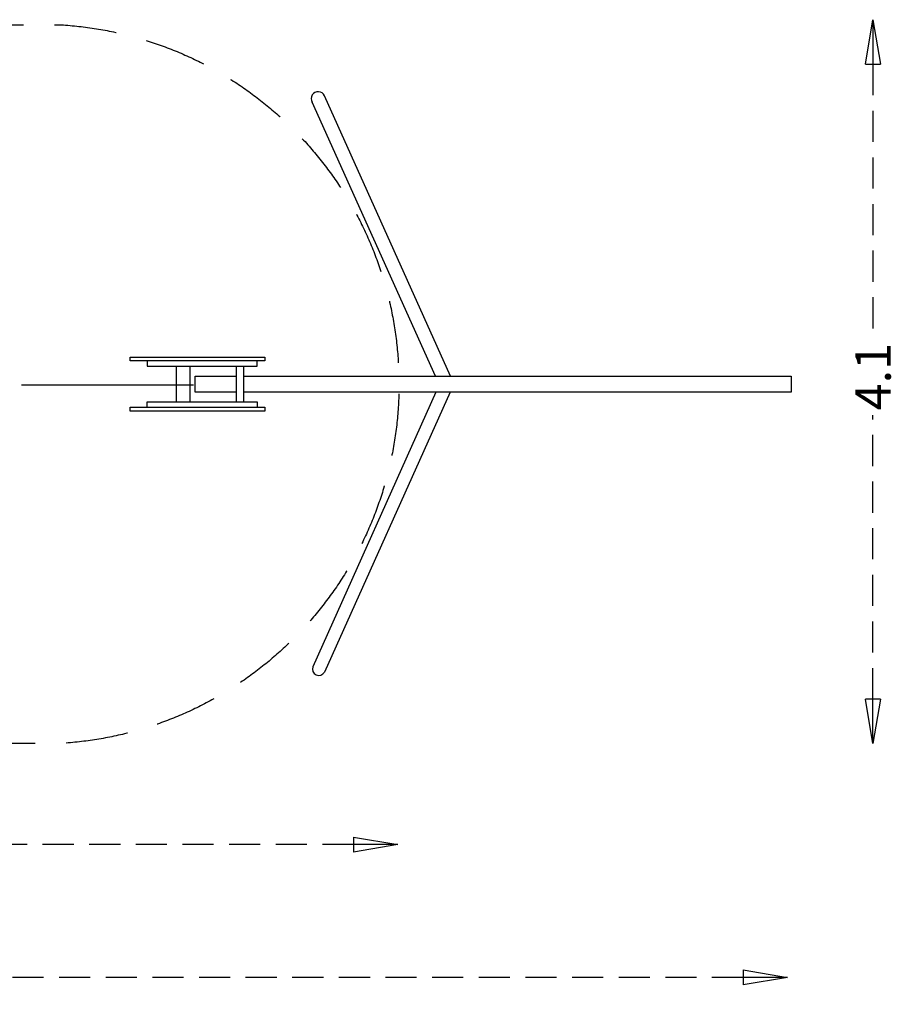
# Model space of a CAD drawing. Extents: x -13656 to 14248, y -4584 to 2049.
# Drawn here: x 9314 to 14248, y -3493 to 2049 of the extents above; entities that cross this region are included whole.
import ezdxf

# ---------------------------------------------------------------- set-up
doc = ezdxf.new("R2010")
doc.units = 0
doc.header["$LTSCALE"] = 700
doc.linetypes.add('DASHED', pattern=[0.75, 0.5, -0.25])
doc.linetypes.add('HIDDEN', pattern=[0.375, 0.25, -0.125])
doc.layers.get('0').update_dxf_attribs({"linetype": 'CONTINUOUS'})
doc.layers.get('DEFPOINTS').update_dxf_attribs({"linetype": 'CONTINUOUS'})
for name, color, linetype in [('HAGS-AREA', 6, 'CONTINUOUS'), ('HAGS-DIM', 2, 'CONTINUOUS'), ('HAGS-PLAN', 2, 'CONTINUOUS')]:
    doc.layers.add(name, color=color, linetype=linetype)
doc.styles.add('HAGS-DIM', font='txt.shx', dxfattribs={"height": 200})
doc.dimstyles.new('HAGS-DIM2', dxfattribs={"dimtxt": 200, "dimasz": 250, "dimexe": 200, "dimexo": 500, "dimgap": 50, "dimtad": 0, "dimdec": 1, "dimlfac": 0.001, "dimzin": 0, "dimtxsty": 'HAGS-DIM', "dimblk1": 'CLOSED', "dimblk2": 'CLOSED', "dimsah": 1, "dimcen": 2.5, "dimse1": 1, "dimse2": 1, "dimclrd": 2, "dimclre": 2, "dimclrt": 7, "dimazin": 3, "dimtfac": 1, "dimtdec": 4, "dimtix": 1, "dimtmove": 0, "dimatfit": 3, "dimtolj": 1, "dimtzin": 0})

# ---------------------------------------------------------------- blocks, each defined once
blk = doc.blocks.new('_CLOSED')
at = {"color": 0, "linetype": 'BYBLOCK'}
for p, q in [((-1, 0.167), (0, 0)), ((-1, 0.167), (-1, -0.167)), ((0, 0), (-1, -0.167)), ((0, 0), (-1, 0))]:
    blk.add_line(p, q, dxfattribs=at)
blk = doc.blocks.new('*D5')
at = {"layer": 'DEFPOINTS', "color": 0, "linetype": 'HIDDEN'}
for p in [(13635.6, -3341.4), (-13655.6, -3426.2), (13635.6, -3426.2)]:
    blk.add_point(p, dxfattribs=at)
at = {"layer": 'HAGS-DIM', "color": 2, "linetype": 'HIDDEN'}
for p, q in [((-13405.6, -3341.4), (-360, -3341.4)), ((13385.6, -3341.4), (340, -3341.4))]:
    blk.add_line(p, q, dxfattribs=at)
at = {"layer": 'HAGS-DIM', "color": 2, "linetype": 'HIDDEN', "xscale": 250, "yscale": 250, "zscale": 250, "rotation": 180}
blk.add_blockref('_CLOSED', (-13655.6, -3341.4), dxfattribs=at)
at = {"layer": 'HAGS-DIM', "color": 2, "linetype": 'HIDDEN', "xscale": 250, "yscale": 250, "zscale": 250}
blk.add_blockref('_CLOSED', (13635.6, -3341.4), dxfattribs=at)
at = {"layer": 'HAGS-DIM', "color": 7, "linetype": 'HIDDEN', "insert": (-10, -3341.4), "char_height": 200, "attachment_point": 5, "style": 'HAGS-DIM'}
blk.add_mtext('\\A1;27,0', dxfattribs=at)
blk = doc.blocks.new('*D6')
at = {"layer": 'DEFPOINTS', "color": 0, "linetype": 'HIDDEN'}
for p in [(14230.1, 2048.8), (14116.8, -2026), (14230.1, -2026)]:
    blk.add_point(p, dxfattribs=at)
at = {"layer": 'HAGS-DIM', "color": 2, "linetype": 'HIDDEN'}
for p, q in [((14116.8, 1798.8), (14116.8, 256.4)), ((14116.8, -1776), (14116.8, -177))]:
    blk.add_line(p, q, dxfattribs=at)
at = {"layer": 'HAGS-DIM', "color": 2, "linetype": 'HIDDEN', "xscale": 250, "yscale": 250, "zscale": 250}
for p, rotation in [((14116.8, 2048.8), 90), ((14116.8, -2026), 270)]:
    blk.add_blockref('_CLOSED', p, dxfattribs=dict(at, rotation=rotation))
at = {"layer": 'HAGS-DIM', "color": 7, "linetype": 'HIDDEN', "insert": (14116.8, 39.7), "char_height": 200, "attachment_point": 5, "rotation": 90, "style": 'HAGS-DIM'}
blk.add_mtext('\\A1;4.1', dxfattribs=at)
blk = doc.blocks.new('*D7')
at = {"layer": 'DEFPOINTS', "color": 0, "linetype": 'HIDDEN'}
for p in [(11442.8, -2594.2), (-11437.9, -2679.1), (11442.8, -2679.1)]:
    blk.add_point(p, dxfattribs=at)
at = {"layer": 'HAGS-DIM', "color": 2, "linetype": 'HIDDEN'}
for p, q in [((-11187.9, -2594.2), (-335.1, -2594.2)), ((11192.8, -2594.2), (364.9, -2594.2))]:
    blk.add_line(p, q, dxfattribs=at)
at = {"layer": 'HAGS-DIM', "color": 2, "linetype": 'HIDDEN', "xscale": 250, "yscale": 250, "zscale": 250, "rotation": 180}
blk.add_blockref('_CLOSED', (-11437.9, -2594.2), dxfattribs=at)
at = {"layer": 'HAGS-DIM', "color": 2, "linetype": 'HIDDEN', "xscale": 250, "yscale": 250, "zscale": 250}
blk.add_blockref('_CLOSED', (11442.8, -2594.2), dxfattribs=at)
at = {"layer": 'HAGS-DIM', "color": 7, "linetype": 'HIDDEN', "insert": (14.9, -2594.2), "char_height": 200, "attachment_point": 5, "style": 'HAGS-DIM'}
blk.add_mtext('\\A1;23,0', dxfattribs=at)

msp = doc.modelspace()

# ---------------------------------------------------------------- linework, layer by layer
at = {"layer": 'HAGS-AREA', "color": 6, "linetype": 'DASHED', "flags": 128}
msp.add_lwpolyline([(-9528.3, -2025.99, -0.9485658), (-9538.17, 2020.52), (9534.25, 2020.52, -0.9485658), (9524.39, -2025.99)], format="xyb", close=True, dxfattribs=at)
at = {"layer": 'HAGS-PLAN', "color": 2}
for points in [[(11738.95, 41.88), (11028.91, 1619.87)], [(11653.34, 41.88), (10960.92, 1584.63)], [(10030.61, 128.8), (10030.61, 98.71), (10651, 98.71), (10651, 128.8)], [(10194.62, 98.71), (10194.62, -103.24)], [(10270.68, 98.71), (10270.68, -103.24)], [(10534.53, -103.24), (10534.53, 98.71)], [(10574.14, 98.71), (10574.14, -103.24)], [(10534.53, -48.41), (10302.23, -48.41), (10302.23, 42.13), (10534.53, 42.13)], [(10574.14, 42.13), (13657.19, 42.13), (13657.19, -48.41), (10574.14, -48.41)], [(9323.67, -6.41), (10291.41, -6.41)], [(11655.79, -48.02), (10963.37, -1593.29)], [(11736.36, -48.02), (11028.83, -1623.49)], [(10030.61, -132.54), (10030.61, -102.45), (10651, -102.45), (10651, -132.54)]]:
    msp.add_lwpolyline(points, dxfattribs=at)
for points in [[(9936.33, 150.18), (10692.99, 150.18), (10692.99, 128.8), (9936.33, 128.8)], [(9936.33, -153.93), (9936.33, -132.54), (10692.99, -132.54), (10692.99, -153.93)]]:
    msp.add_lwpolyline(points, close=True, dxfattribs=at)
for centre, radius, start, end in [((10993.36, 1605.25), 38.43, 22.35395, 212.43964), ((10997.28, -1605.82), 36.16, 159.71148, 330.75831)]:
    msp.add_arc(centre, radius, start, end, dxfattribs=at)

# ---------------------------------------------------------------- dimensions: what is measured, and where the dimension line sits
at = {"layer": 'HAGS-DIM', "linetype": 'HIDDEN'}
dim = msp.add_linear_dim(base=(14116.85, -2025.99), p1=(14230.09, 2048.82), p2=(14230.09, -2025.99), angle=90, dimstyle='HAGS-DIM2', dxfattribs=at)
dim.commit()
dim.dimension.update_dxf_attribs({"geometry": '*D6', "text_midpoint": (14116.85, 39.71), "dimtype": 160})
for base, p1, p2, text, picture, middle in [((11442.8, -2594.16), (-11437.88, -2679.05), (11442.8, -2679.05), '23,0', '*D7', (14.92, -2594.16)), ((13635.57, -3341.35), (-13655.57, -3426.24), (13635.57, -3426.24), '27,0', '*D5', (-10, -3341.35))]:
    dim = msp.add_linear_dim(base=base, p1=p1, p2=p2, text=text, dimstyle='HAGS-DIM2', dxfattribs=at)
    dim.commit()
    dim.dimension.update_dxf_attribs({"geometry": picture, "text_midpoint": middle, "dimtype": 160})

doc.saveas('drawing.dxf')
